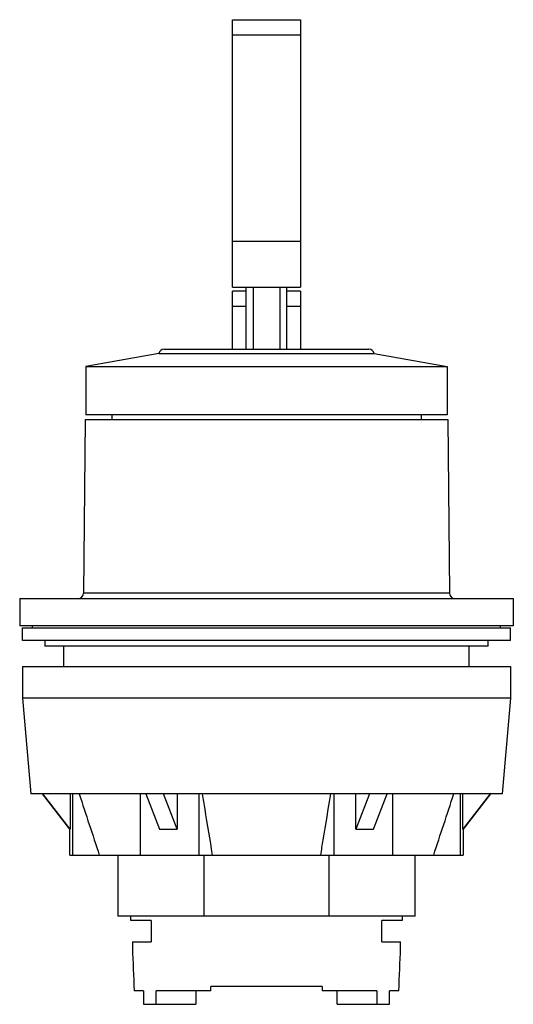
# Model space of a CAD drawing. Units: millimetres. Extents: x 11.9 to 48.3, y 5.6 to 78.2.
import ezdxf

# ---------------------------------------------------------------- set-up
doc = ezdxf.new("R2010")
doc.units = ezdxf.units.MM
doc.header["$LTSCALE"] = 5.477878
doc.layers.get('0').update_dxf_attribs({"linetype": 'CONTINUOUS'})

msp = doc.modelspace()

# ---------------------------------------------------------------- linework, layer by layer
at = {"color": 7}
for p, q in [((27.621, 58.466), (27.621, 78.166)), ((27.621, 78.166), (32.621, 78.166)), ((32.621, 78.166), (32.621, 58.466)), ((27.621, 77.056), (32.621, 77.056)), ((27.621, 61.837), (32.621, 61.837)), ((27.621, 58.466), (32.621, 58.466)), ((27.621, 53.886), (27.621, 58.166)), ((28.621, 58.166), (27.621, 58.166)), ((28.621, 53.886), (28.621, 58.466)), ((29.146, 58.466), (29.146, 53.886)), ((31.096, 58.466), (31.096, 53.886)), ((31.621, 53.886), (31.621, 58.466)), ((32.621, 58.166), (31.621, 58.166)), ((32.621, 58.166), (32.621, 53.886)), ((27.621, 57.056), (28.621, 57.056)), ((31.621, 57.056), (32.621, 57.056)), ((22.571, 53.886), (37.671, 53.886)), ((22.179, 53.564), (16.796, 52.614)), ((22.179, 53.564), (38.063, 53.564)), ((38.063, 53.564), (43.446, 52.614)), ((16.796, 52.614), (16.796, 49.036)), ((16.796, 52.614), (43.446, 52.614)), ((43.446, 52.614), (43.446, 49.036)), ((16.736, 48.706), (16.624, 35.902)), ((16.736, 48.706), (43.506, 48.706)), ((43.446, 49.036), (16.796, 49.036)), ((18.721, 49.036), (18.721, 48.706)), ((41.521, 49.036), (41.521, 48.706)), ((43.506, 48.706), (43.618, 35.902)), ((43.618, 35.902), (16.624, 35.902)), ((11.916, 35.506), (11.916, 33.506)), ((11.916, 35.506), (48.326, 35.506)), ((48.326, 35.506), (48.326, 33.506)), ((48.326, 33.506), (11.916, 33.506)), ((12.871, 33.356), (12.871, 33.506)), ((47.371, 33.356), (47.371, 33.506)), ((12.121, 32.406), (12.121, 33.356)), ((12.121, 33.356), (48.121, 33.356)), ((48.121, 32.406), (48.121, 33.356)), ((48.121, 32.406), (12.121, 32.406)), ((13.771, 32.406), (13.771, 32.006)), ((46.471, 32.006), (13.771, 32.006)), ((15.171, 30.506), (15.171, 32.006)), ((45.071, 30.506), (45.071, 32.006)), ((46.471, 32.006), (46.471, 32.406)), ((12.121, 30.506), (12.121, 28.167)), ((12.121, 30.506), (48.121, 30.506)), ((48.121, 30.506), (48.121, 28.167)), ((12.121, 28.167), (12.739, 21.106)), ((48.121, 28.167), (12.121, 28.167)), ((48.121, 28.167), (47.503, 21.106)), ((47.503, 21.106), (12.739, 21.106)), ((15.621, 18.506), (13.595, 21.106)), ((15.64, 18.506), (13.612, 21.106)), ((15.64, 21.106), (15.64, 18.506)), ((15.838, 16.606), (15.838, 21.106)), ((20.815, 21.106), (20.815, 16.606)), ((21.217, 21.106), (22.231, 18.506)), ((23.53, 18.506), (22.516, 21.106)), ((23.53, 21.106), (23.53, 18.506)), ((25.145, 16.606), (25.145, 21.106)), ((35.097, 21.106), (35.097, 16.606)), ((36.712, 18.506), (36.712, 21.106)), ((37.726, 21.106), (36.712, 18.506)), ((38.011, 18.506), (39.025, 21.106)), ((39.427, 16.606), (39.427, 21.106)), ((44.404, 21.106), (44.404, 16.606)), ((44.602, 18.506), (44.602, 21.106)), ((46.63, 21.106), (44.602, 18.506)), ((46.647, 21.106), (44.621, 18.506)), ((15.621, 18.506), (15.64, 18.506)), ((15.621, 16.606), (15.621, 18.506)), ((22.231, 18.506), (23.53, 18.506)), ((36.712, 18.506), (38.011, 18.506)), ((44.602, 18.506), (44.621, 18.506)), ((44.621, 18.506), (44.621, 16.606)), ((15.621, 16.606), (44.621, 16.606)), ((19.144, 16.606), (19.144, 12.106)), ((25.517, 12.106), (25.517, 16.606)), ((34.725, 16.606), (34.725, 12.106)), ((41.098, 12.106), (41.098, 16.606)), ((41.098, 12.106), (19.144, 12.106)), ((20.121, 11.786), (20.121, 12.106)), ((21.621, 11.786), (20.121, 11.786)), ((21.621, 11.786), (21.621, 10.206)), ((40.121, 11.786), (38.621, 11.786)), ((38.621, 10.206), (38.621, 11.786)), ((40.121, 12.106), (40.121, 11.786)), ((20.234, 10.206), (21.621, 10.206)), ((20.234, 10.206), (20.234, 9.786)), ((38.621, 10.206), (40.008, 10.206)), ((40.008, 9.786), (40.008, 10.206)), ((21.046, 6.606), (20.361, 6.606)), ((21.046, 6.606), (21.046, 5.606)), ((26.021, 6.606), (21.975, 6.606)), ((21.975, 5.606), (21.975, 6.606)), ((24.906, 6.606), (24.906, 5.606)), ((34.221, 6.906), (26.021, 6.906)), ((26.021, 6.606), (26.021, 6.906)), ((34.221, 6.906), (34.221, 6.606)), ((38.267, 6.606), (34.221, 6.606)), ((35.336, 5.606), (35.336, 6.606)), ((38.267, 6.606), (38.267, 5.606)), ((39.881, 6.606), (39.196, 6.606)), ((39.196, 5.606), (39.196, 6.606)), ((21.046, 5.606), (24.906, 5.606)), ((35.336, 5.606), (39.196, 5.606))]:
    msp.add_line(p, q, dxfattribs=at)
for centre, start, end in [((22.571, 53.486), 90, 168.78509), ((37.671, 53.486), 11.21491, 90), ((16.224, 35.906), 270, 359.50179), ((44.018, 35.906), 180.49821, 270)]:
    msp.add_arc(centre, 0.4, start, end, dxfattribs=at)
for start_param, end_param in [(-4.561821, -4.493041), (-1.790144, -1.721365)]:
    msp.add_ellipse((30.121, 16.843), major_axis=(0, 47.046), ratio=0.212557, start_param=start_param, end_param=end_param, dxfattribs=at)
for points in [[(16.306, 21.106), (16.8, 19.606), (17.295, 18.105), (17.791, 16.606)], [(42.451, 16.606), (42.947, 18.105), (43.442, 19.606), (43.936, 21.106)]]:
    msp.add_open_spline(points, degree=3, dxfattribs=at)
for points, knots in [([(25.379, 21.106), (25.44, 20.731), (25.688, 19.231), (25.935, 17.731), (26.121, 16.606)], [0, 0, 0, 0, 0.250026, 1, 1, 1, 1]), ([(34.121, 16.606), (34.183, 16.981), (34.431, 18.481), (34.678, 19.981), (34.863, 21.106)], [0, 0, 0, 0, 0.249973, 1, 1, 1, 1])]:
    msp.add_open_spline(points, degree=3, knots=knots, dxfattribs=at)

doc.saveas('drawing.dxf')
